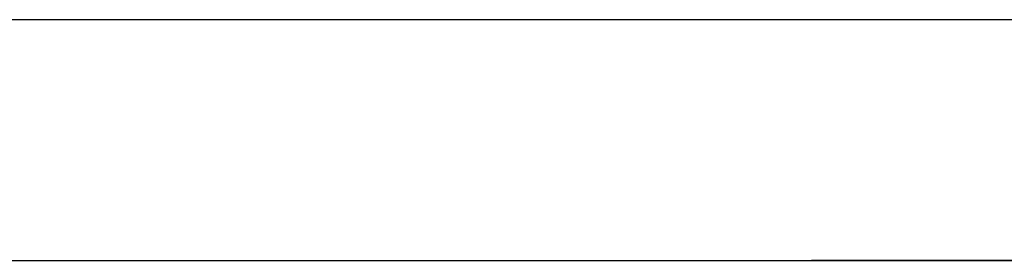
# Model space of a CAD drawing. Extents: x 2 to 31.4, y 0.8 to 21.6.
# Drawn here: x 30.4 to 30.7, y 0.8 to 0.8 of the extents above; entities that cross this region are included whole.
import ezdxf

# ---------------------------------------------------------------- set-up
doc = ezdxf.new("R2010")
doc.units = 0
doc.header["$MEASUREMENT"] = 0
doc.layers.add('TFR-TRI', color=7, linetype='Continuous')

msp = doc.modelspace()

# ---------------------------------------------------------------- linework, layer by layer
at = {"layer": 'TFR-TRI', "color": 4, "linetype": 'Continuous'}
for p, q in [((24.87871, 0.840477), (30.865076, 0.840477)), ((24.351892, 0.750472), (31.391891, 0.750472))]:
    msp.add_line(p, q, dxfattribs=at)
at = {"layer": 'TFR-TRI', "color": 5, "linetype": 'Continuous'}
for p, q in [((30.664553, 0.750472), (30.661921, 0.750472)), ((30.661921, 0.750472), (30.664553, 0.750472)), ((30.675083, 0.750472), (30.661921, 0.750472)), ((30.661921, 0.750472), (30.679911, 0.750472)), ((30.679911, 0.750472), (30.661921, 0.750472)), ((30.661921, 0.750472), (30.675083, 0.750472)), ((30.667185, 0.750472), (30.664553, 0.750472)), ((30.664553, 0.750472), (30.667187, 0.750472)), ((30.667185, 0.750472), (31.167383, 0.750472)), ((30.667185, 0.750472), (30.682543, 0.750472)), ((30.682543, 0.750472), (30.667185, 0.750472)), ((30.667187, 0.750472), (30.667185, 0.750472)), ((30.682981, 0.750472), (30.668064, 0.750472)), ((30.668064, 0.750472), (30.682981, 0.750472)), ((30.682981, 0.750472), (30.668064, 0.750472)), ((30.668064, 0.750472), (30.682981, 0.750472)), ((31.167383, 0.750472), (30.668941, 0.750472)), ((30.668941, 0.750472), (31.167383, 0.750472)), ((30.688246, 0.750472), (30.675083, 0.750472)), ((30.675083, 0.750472), (30.688248, 0.750472)), ((30.679911, 0.750472), (30.697899, 0.750472)), ((30.697899, 0.750472), (30.679911, 0.750472)), ((30.682543, 0.750472), (30.697899, 0.750472)), ((30.697899, 0.750472), (30.682543, 0.750472)), ((30.697899, 0.750472), (30.682981, 0.750472)), ((30.682981, 0.750472), (30.697899, 0.750472)), ((30.697899, 0.750472), (30.682981, 0.750472)), ((30.682981, 0.750472), (30.697899, 0.750472)), ((30.688248, 0.750472), (30.688246, 0.750472)), ((30.713696, 0.750472), (30.712818, 0.750472)), ((30.712818, 0.750472), (30.9186, 0.750472)), ((30.714573, 0.750472), (30.713696, 0.750472)), ((30.715012, 0.750472), (30.714573, 0.750472)), ((30.71545, 0.750472), (30.715012, 0.750472)), ((30.715889, 0.750472), (30.71545, 0.750472)), ((30.716328, 0.750472), (30.715889, 0.750472)), ((30.717205, 0.750472), (30.716328, 0.750472)), ((30.718082, 0.750472), (30.717205, 0.750472)), ((30.719398, 0.750472), (30.718082, 0.750472)), ((30.720716, 0.750472), (30.719398, 0.750472)), ((30.72291, 0.750472), (30.720716, 0.750472)), ((30.725103, 0.750472), (30.72291, 0.750472)), ((30.726419, 0.750472), (30.725103, 0.750472)), ((30.727736, 0.750472), (30.726419, 0.750472)), ((30.72949, 0.750472), (30.727736, 0.750472)), ((30.731247, 0.750472), (30.72949, 0.750472)), ((30.732563, 0.750472), (30.731247, 0.750472)), ((30.733879, 0.750472), (30.732563, 0.750472)), ((30.735634, 0.750472), (30.733879, 0.750472))]:
    msp.add_line(p, q, dxfattribs=at)

doc.saveas('drawing.dxf')
